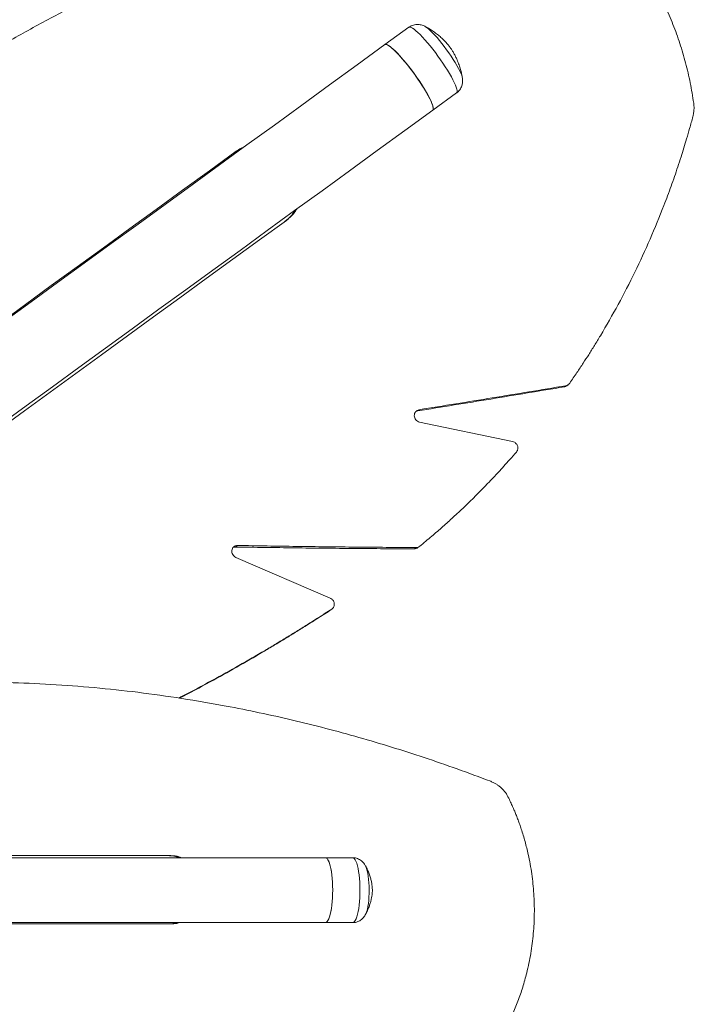
# Model space of a CAD drawing. Units: inches. Extents: x 13 to 613, y -175 to 158.
# Drawn here: x 500 to 520, y 71 to 100 of the extents above; entities that cross this region are included whole.
import ezdxf

# ---------------------------------------------------------------- set-up
doc = ezdxf.new("R2010")
doc.units = ezdxf.units.IN
doc.header["$MEASUREMENT"] = 0
doc.header["$PDMODE"] = 34
doc.header["$PDSIZE"] = -1
doc.linetypes.add('SLD-Center', pattern=[0.75, 0.6, -0.05, 0.05, -0.05])
doc.layers.add('SPRAY ZONE', color=7, linetype='Continuous', true_color=0x00a9c7, plot=False)
doc.styles.add('Vortex annotative', font='arial.ttf')
doc.dimstyles.new('Vortex annotative', dxfattribs={"dimtxt": 0.125, "dimasz": 0.125, "dimexe": 0, "dimexo": 0, "dimgap": 0.125, "dimtad": 0, "dimtih": 1, "dimtoh": 1, "dimzin": 12, "dimdsep": 46, "dimlunit": 4, "dimtxsty": 'Vortex annotative', "dimcen": 0, "dimadec": 0, "dimazin": 0, "dimtfac": 1, "dimtofl": 0, "dimtmove": 0, "dimatfit": 3, "dimfxl": 1, "dimfrac": 1, "dimtolj": 1, "dimtzin": 12, "dimarcsym": 0})
doc.dimstyles.new('Vortex PRODUCT', dxfattribs={"dimtxt": 0.125, "dimasz": 0.125, "dimexe": 0, "dimexo": 0, "dimgap": 0.125, "dimtad": 0, "dimtih": 1, "dimtoh": 1, "dimdec": 0, "dimzin": 12, "dimdsep": 46, "dimlunit": 4, "dimtxsty": 'Vortex annotative', "dimcen": 0, "dimadec": 0, "dimazin": 0, "dimtfac": 1, "dimtdec": 0, "dimtofl": 0, "dimtmove": 0, "dimatfit": 3, "dimfxl": 1, "dimfrac": 1, "dimtolj": 1, "dimtzin": 12, "dimlwd": 18, "dimarcsym": 0})

# ---------------------------------------------------------------- blocks, each defined once
blk = doc.blocks.new('*D176')
at = {"layer": 'Defpoints', "color": 0, "transparency": 16777216}
for p in [(530.676, 123.471), (425.438, 25.18)]:
    blk.add_point(p, dxfattribs=at)
at = {"layer": 'SPRAY ZONE', "color": 0, "lineweight": 18, "transparency": 16777216}
for p, q in [((530.767, 123.556), (558.569, 149.523)), ((558.569, 149.523), (558.694, 149.523))]:
    blk.add_line(p, q, dxfattribs=at)
at = {"layer": 'SPRAY ZONE', "color": 0, "transparency": 16777216}
blk.add_solid([(530.753, 123.572), (530.781, 123.541), (530.676, 123.471)], dxfattribs=at)
at = {"layer": 'SPRAY ZONE', "color": 0, "transparency": 16777216, "insert": (572.624, 149.523), "char_height": 3, "attachment_point": 5, "style": 'Vortex annotative'}
blk.add_mtext("\\A1;∅12' [∅366cm]", dxfattribs=at)
blk = doc.blocks.new('*D326')
at = {"color": 0, "lineweight": -2, "transparency": 16777216}
for p, q in [((549.289, 153.955), (527.894, 130.038)), ((552.039, 153.955), (549.289, 153.955))]:
    blk.add_line(p, q, dxfattribs=at)
at = {"color": 0, "transparency": 16777216}
blk.add_solid([(527.552, 130.344), (528.235, 129.732), (526.06, 127.988)], dxfattribs=at)
at = {"layer": 'Defpoints', "color": 0, "transparency": 16777216}
for p in [(526.06, 127.988), (430.054, 20.663)]:
    blk.add_point(p, dxfattribs=at)
at = {"color": 0, "transparency": 16777216, "insert": (567.444, 153.955), "char_height": 2.75, "attachment_point": 5, "style": 'Vortex annotative'}
blk.add_mtext("\\A1;∅12' [∅366cm]", dxfattribs=at)

msp = doc.modelspace()

# ---------------------------------------------------------------- linework, layer by layer
at = {"linetype": 'Continuous', "lineweight": 15}
for p, q in [((510.93483, 99.39376), (510.23437, 98.88485)), ((511.41392, 99.4141), (511.41124, 99.41553)), ((512.49873, 97.91877), (512.49815, 97.92198)), ((511.63036, 96.96343), (512.33082, 97.47234)), ((515.52311, 88.90581), (515.4825, 88.87631)), ((515.55327, 88.90471), (515.59373, 88.93411)), ((511.18806, 88.17222), (511.13869, 88.15295)), ((511.23652, 88.20742), (511.18806, 88.17222)), ((511.24584, 87.8454), (513.96959, 87.27447)), ((505.8557, 84.19066), (505.79454, 84.17854)), ((505.91758, 84.23562), (505.8557, 84.19066)), ((511.14567, 84.17468), (511.09227, 84.13588)), ((505.87397, 83.88699), (508.63043, 82.69671)), ((508.67657, 82.37277), (508.61699, 82.32949)), ((508.48922, 75.10302), (487.19291, 75.10302)), ((503.9687, 75.16409), (487.46074, 75.16409)), ((509.2866, 75.10302), (508.48922, 75.10302)), ((509.66547, 73.44351), (509.6677, 73.44773)), ((487.24288, 73.20302), (508.48922, 73.20302)), ((487.46074, 73.16409), (503.9687, 73.16409)), ((508.48922, 73.20302), (509.2866, 73.20302))]:
    msp.add_line(p, q, dxfattribs=at)
at = {"linetype": 'Continuous', "lineweight": 15, "flags": 128}
for points in [[(512.321, 97.63906), (512.29605, 97.70344), (512.26332, 97.77637), (512.2232, 97.857), (512.17616, 97.94438), (512.12275, 98.03749), (512.0636, 98.13524), (511.9994, 98.23648), (511.93089, 98.34003), (511.85889, 98.44466), (511.78425, 98.54916), (511.70783, 98.6523), (511.63052, 98.75287), (511.55325, 98.84969), (511.4769, 98.94162), (511.40239, 99.0276), (511.33058, 99.1066), (511.26231, 99.1777), (511.19838, 99.24007), (511.13955, 99.29299), (511.0865, 99.33581), (511.03986, 99.36806), (511.00017, 99.38934), (510.96789, 99.39942), (510.94341, 99.39816), (510.93483, 99.39376)], [(512.47975, 97.98763), (512.45652, 98.04696), (512.4254, 98.11491), (512.38685, 98.1905), (512.34143, 98.27262), (512.2898, 98.36007), (512.23271, 98.45159), (512.171, 98.54583), (512.10556, 98.64142), (512.03736, 98.73697), (511.96738, 98.83109), (511.89664, 98.92239), (511.82618, 99.00956), (511.75702, 99.09132), (511.69018, 99.16647), (511.62663, 99.23392), (511.56728, 99.29269), (511.51302, 99.34193), (511.46463, 99.3809), (511.42282, 99.40905), (511.41392, 99.4141)], [(510.23437, 98.88485), (509.42206, 98.29467), (508.61179, 97.70597), (507.80372, 97.11887), (506.998, 96.53348), (506.1948, 95.94993), (505.39429, 95.36832), (504.59661, 94.78877), (503.80193, 94.21141), (503.01042, 93.63634), (502.22222, 93.06368), (501.4375, 92.49354), (500.65641, 91.92605), (499.87911, 91.36131), (499.10575, 90.79943), (498.33649, 90.24053), (497.57149, 89.68472), (496.81089, 89.13212), (496.65949, 89.02212)], [(510.23437, 98.88485), (510.25515, 98.89134), (510.28387, 98.88649), (510.32019, 98.87036), (510.36368, 98.84313), (510.41385, 98.80513), (510.47009, 98.75681), (510.53176, 98.69872), (510.59812, 98.63155), (510.6684, 98.55608), (510.74177, 98.47321), (510.81738, 98.3839), (510.89434, 98.28919), (510.97174, 98.19021), (511.04868, 98.08811), (511.12426, 97.98409), (511.19759, 97.87936), (511.2678, 97.77516), (511.33409, 97.67271), (511.39567, 97.5732), (511.45181, 97.47781), (511.50186, 97.38765), (511.54524, 97.30378), (511.58143, 97.22718), (511.61001, 97.15876), (511.63065, 97.09931), (511.6431, 97.04952), (511.64722, 97.00999), (511.64295, 96.98119), (511.63036, 96.96343), (511.63036, 96.96343)], [(511.62054, 97.13015), (511.59559, 97.19453), (511.56287, 97.26746), (511.52275, 97.34809), (511.47571, 97.43547), (511.4223, 97.52858), (511.36315, 97.62633), (511.29894, 97.72757), (511.23044, 97.83112), (511.15844, 97.93576), (511.0838, 98.04026), (511.00737, 98.14339), (510.93007, 98.24396), (510.85279, 98.34078), (510.77645, 98.43272), (510.70194, 98.51869), (510.63012, 98.59769), (510.56186, 98.66879), (510.49793, 98.73117), (510.4391, 98.78408), (510.38605, 98.82691), (510.3394, 98.85915), (510.29971, 98.88044), (510.26744, 98.89051), (510.24296, 98.88925), (510.23437, 98.88485)], [(512.49815, 97.92198), (512.49475, 97.9378), (512.47975, 97.98763)], [(512.33082, 97.47234), (512.33862, 97.48051), (512.34674, 97.50425), (512.3465, 97.53888), (512.33788, 97.58399), (512.321, 97.63906)], [(511.63036, 96.96343), (511.63817, 96.9716), (511.64629, 96.99534), (511.64604, 97.02997), (511.63743, 97.07508), (511.62054, 97.13015)], [(498.18643, 87.19584), (498.20846, 87.21185), (498.96898, 87.7644), (499.7339, 88.32014), (500.50307, 88.87898), (501.27633, 89.44079), (502.05355, 90.00547), (502.83455, 90.5729), (503.61918, 91.14296), (504.40728, 91.71556), (505.1987, 92.29056), (505.99328, 92.86785), (506.79086, 93.44733), (507.59128, 94.02887), (508.39438, 94.61236), (509.2, 95.19767), (510.00798, 95.7847), (510.81815, 96.37333), (511.63036, 96.96343)], [(505.88145, 95.76626), (505.09668, 95.19609), (504.31567, 94.62865), (503.53856, 94.06405), (502.76549, 93.50238), (501.99661, 92.94376), (501.23207, 92.38829), (500.472, 91.83607), (499.71655, 91.2872), (498.96586, 90.74179), (498.22007, 90.19994), (497.47932, 89.66176), (496.74375, 89.12733), (496.63028, 89.04489)], [(498.22583, 87.11396), (498.94879, 87.63921), (499.68954, 88.1774), (500.43533, 88.71925), (501.18602, 89.26466), (501.94147, 89.81352), (502.70153, 90.36574), (503.46608, 90.92122), (504.23495, 91.47984), (505.00802, 92.04151), (505.78513, 92.60611), (506.56614, 93.17355), (507.35091, 93.74371)], [(511.25289, 84.21212), (511.2263, 84.1928), (511.19971, 84.17348)], [(508.48922, 75.10302), (508.51519, 75.0961), (508.54077, 75.07542), (508.5656, 75.04129), (508.58932, 74.99421), (508.61158, 74.93486), (508.63206, 74.86411), (508.65045, 74.78299), (508.66649, 74.69269), (508.67995, 74.59451), (508.69062, 74.4899), (508.69836, 74.38037), (508.70305, 74.26753), (508.70462, 74.15302), (508.70305, 74.03851), (508.69836, 73.92567), (508.69062, 73.81615), (508.67995, 73.71154), (508.66649, 73.61336), (508.65045, 73.52306), (508.63206, 73.44194), (508.61158, 73.37119), (508.58932, 73.31184), (508.5656, 73.26476), (508.54077, 73.23063), (508.51519, 73.20995), (508.48922, 73.20302)], [(508.48922, 73.20302), (508.49102, 73.20306), (508.51697, 73.21094), (508.54251, 73.23255), (508.56728, 73.26759), (508.59091, 73.31554), (508.61305, 73.37571), (508.63339, 73.44721), (508.65163, 73.529), (508.6675, 73.61989), (508.68078, 73.71855), (508.69125, 73.82355), (508.69878, 73.93336), (508.70326, 74.04637), (508.70461, 74.16093), (508.70283, 74.27538), (508.69793, 74.38804), (508.68998, 74.49728), (508.67911, 74.6015), (508.66547, 74.69917), (508.64926, 74.78889), (508.63071, 74.86933), (508.6101, 74.93932), (508.58773, 74.99785), (508.56393, 75.04406), (508.53903, 75.07728), (508.51341, 75.09702), (508.48922, 75.10302)], [(509.2866, 73.20302), (509.28839, 73.20306), (509.31434, 73.21094), (509.33989, 73.23255), (509.36466, 73.26759), (509.38828, 73.31554), (509.41043, 73.37571), (509.43077, 73.44721), (509.44901, 73.529), (509.46488, 73.61989), (509.47815, 73.71855), (509.48863, 73.82355), (509.49616, 73.93336), (509.50064, 74.04637), (509.50199, 74.16093), (509.50021, 74.27538), (509.4953, 74.38804), (509.48736, 74.49728), (509.47649, 74.6015), (509.46285, 74.69917), (509.44663, 74.78889), (509.42809, 74.86933), (509.40748, 74.93932), (509.38511, 74.99785), (509.3613, 75.04406), (509.33641, 75.07728), (509.31078, 75.09702), (509.2866, 75.10302)], [(509.6677, 73.44773), (509.68019, 73.47446), (509.70037, 73.53026), (509.71864, 73.59766), (509.73466, 73.67541), (509.74813, 73.76205), (509.7588, 73.85597), (509.76648, 73.95543), (509.77101, 74.05857), (509.77231, 74.16347), (509.77036, 74.26818), (509.7652, 74.37074), (509.75692, 74.46924), (509.74567, 74.56185), (509.73167, 74.64685), (509.71518, 74.72265), (509.6965, 74.78784), (509.67598, 74.8412), (509.66631, 74.86097)]]:
    msp.add_lwpolyline(points, dxfattribs=at)
at = {"linetype": 'Continuous', "lineweight": 15}
for points, knots in [([(494.04383, 95.62419), (494.32002, 95.82607), (494.93954, 96.27891), (495.93602, 96.95916), (497.02559, 97.66824), (498.14184, 98.3553), (499.28326, 99.02076), (500.44971, 99.66411), (501.6407, 100.28509), (502.91248, 100.91131), (504.26649, 101.5375), (505.70397, 102.15764), (507.1646, 102.74359), (508.6476, 103.29508), (510.15267, 103.81073), (511.67773, 104.29346), (512.70969, 104.58419), (513.22616, 104.72969)], [0, 0, 0, 0, 0.05091485, 0.11420519, 0.17742975, 0.24062164, 0.30381411, 0.36704033, 0.43033362, 0.49372691, 0.56612549, 0.63841695, 0.71065079, 0.78287647, 0.85514367, 0.92750168, 1, 1, 1, 1]), ([(513.93687, 104.65576), (514.00292, 104.62099), (514.12578, 104.55632), (514.29496, 104.4642), (514.45116, 104.37573), (514.60456, 104.28368), (514.76483, 104.18383), (514.92492, 104.0797), (515.17515, 103.91018), (515.50926, 103.66567), (515.93513, 103.31781), (516.35852, 102.93046), (516.77417, 102.50142), (517.16316, 102.0479), (517.52456, 101.57114), (517.85699, 101.07377), (518.15841, 100.55795), (518.42799, 100.0249), (518.66425, 99.47847), (518.86706, 98.9199), (519.03498, 98.35024), (519.17219, 97.76735), (519.23516, 97.37178), (519.26683, 97.17281)], [0, 0, 0, 0, 0.02348762, 0.04368708, 0.06060267, 0.0799485, 0.09993798, 0.11996998, 0.139976, 0.19492746, 0.24998723, 0.31260806, 0.3749995, 0.43739394, 0.5000243, 0.5626473, 0.62503902, 0.68743183, 0.75005848, 0.81186865, 0.87397825, 0.93661459, 1, 1, 1, 1]), ([(511.41721, 99.4117), (511.41236, 99.41452), (511.39188, 99.42643), (511.35074, 99.44406), (511.29318, 99.46256), (511.23113, 99.47357), (511.16608, 99.47572), (511.09971, 99.46789), (511.03464, 99.44904), (510.97874, 99.42432), (510.94814, 99.40166), (510.93591, 99.3926)], [0, 0, 0, 0, 0.040847089, 0.17246276, 0.297862529, 0.421379405, 0.544783392, 0.668523277, 0.792638309, 0.917056066, 1, 1, 1, 1]), ([(512.40233, 98.29099), (512.38407, 98.34005), (512.35306, 98.42336), (512.30089, 98.53572), (512.25235, 98.62859), (512.20401, 98.71018), (512.15588, 98.78258), (512.1042, 98.85219), (512.03911, 98.93039), (511.96068, 99.01378), (511.86871, 99.10058), (511.76929, 99.18433), (511.65713, 99.26757), (511.53841, 99.34566), (511.45489, 99.39132), (511.41429, 99.41351)], [0, 0, 0, 0, 0.10210022, 0.17335776, 0.24240214, 0.30800117, 0.36056616, 0.41245638, 0.4758963, 0.56105667, 0.63780949, 0.72352888, 0.81479521, 0.90996702, 1, 1, 1, 1]), ([(512.497, 97.92375), (512.49489, 97.93726), (512.48581, 97.99548), (512.46205, 98.09552), (512.4318, 98.20433), (512.41002, 98.26837), (512.40233, 98.29099)], [0, 0, 0, 0, 0.10794061, 0.46507742, 0.81102505, 1, 1, 1, 1]), ([(512.33, 97.47345), (512.33609, 97.47738), (512.36218, 97.4942), (512.39989, 97.53329), (512.44107, 97.58744), (512.47128, 97.64517), (512.49191, 97.70385), (512.50369, 97.76217), (512.50795, 97.81915), (512.50531, 97.87409), (512.50121, 97.90993), (512.49726, 97.92681), (512.4972, 97.92707)], [0, 0, 0, 0, 0.03940138, 0.16872924, 0.29230353, 0.41153132, 0.52763921, 0.64192407, 0.75610394, 0.87305733, 0.99798313, 1, 1, 1, 1]), ([(519.26683, 97.17281), (519.27021, 97.13569), (519.27625, 97.06947), (519.27614, 96.97025), (519.26508, 96.8752), (519.25011, 96.81069), (519.2425, 96.7779)], [0, 0, 0, 0, 0.28022694, 0.49995513, 0.74586853, 1, 1, 1, 1]), ([(519.2425, 96.7779), (519.21089, 96.66403), (519.15103, 96.44835), (519.06339, 96.14396), (518.9804, 95.86545), (518.89396, 95.59118), (518.77151, 95.21696), (518.60728, 94.74321), (518.34306, 94.03596), (517.99621, 93.19325), (517.54957, 92.22654), (517.06437, 91.28364), (516.66096, 90.57524), (516.36609, 90.09003), (516.19963, 89.82304), (516.02808, 89.55822), (515.84253, 89.279), (515.70893, 89.08263), (515.63808, 88.97851)], [0, 0, 0, 0, 0.04064944, 0.07698772, 0.10901747, 0.14071725, 0.17606284, 0.24474963, 0.3137033, 0.43688005, 0.56009043, 0.68324393, 0.80602175, 0.84484566, 0.88213907, 0.91636215, 0.95564759, 1, 1, 1, 1]), ([(506.07527, 95.86308), (506.04157, 95.84891), (505.95638, 95.81308), (505.87961, 95.76205), (505.83321, 95.73121)], [0, 0, 0, 0, 0.39569153, 1, 1, 1, 1]), ([(506.12295, 95.89773), (506.08932, 95.8836), (506.00432, 95.84791), (505.92773, 95.79701), (505.88145, 95.76626)], [0, 0, 0, 0, 0.39571545, 1, 1, 1, 1]), ([(507.30268, 93.70867), (507.33576, 93.73536), (507.39778, 93.78539), (507.48113, 93.86737), (507.54972, 93.9509), (507.58754, 94.01078), (507.60548, 94.03918)], [0, 0, 0, 0, 0.28356569, 0.53156077, 0.77780505, 1, 1, 1, 1]), ([(507.35091, 93.74371), (507.38391, 93.77034), (507.44577, 93.82025), (507.52889, 93.90207), (507.59726, 93.98545), (507.63495, 94.04522), (507.65282, 94.07358)], [0, 0, 0, 0, 0.283535029, 0.531516523, 0.777772208, 1, 1, 1, 1]), ([(515.4825, 88.87631), (514.76349, 88.75658), (513.32548, 88.51714), (511.90053, 88.28719), (511.18806, 88.17222)], [0, 0, 0, 0, 0.499999737, 1, 1, 1, 1]), ([(515.52311, 88.90581), (514.80542, 88.78705), (513.37003, 88.54951), (511.94769, 88.32145), (511.23652, 88.20742)], [0, 0, 0, 0, 0.500000216, 1, 1, 1, 1]), ([(515.55251, 88.90551), (515.55093, 88.90392), (515.53289, 88.88589), (515.50654, 88.88088), (515.4825, 88.87631)], [0, 0, 0, 0, 0.08774385, 1, 1, 1, 1]), ([(515.63808, 88.97851), (515.62271, 88.96044), (515.59197, 88.92432), (515.54607, 88.91198), (515.52311, 88.90581)], [0, 0, 0, 0, 0.50003904, 1, 1, 1, 1]), ([(511.23652, 88.20742), (511.2154, 88.20087), (511.17595, 88.18863), (511.12796, 88.14834), (511.09796, 88.09436), (511.08936, 88.03058), (511.10117, 87.9661), (511.13461, 87.91008), (511.18431, 87.86624), (511.22479, 87.85253), (511.24584, 87.8454)], [0, 0, 0, 0, 0.133372749, 0.249146644, 0.374236171, 0.499412581, 0.62482093, 0.750112541, 0.870068856, 1, 1, 1, 1]), ([(513.96959, 87.27447), (513.98643, 87.26876), (514.01769, 87.25816), (514.05939, 87.23107), (514.09107, 87.19456), (514.11337, 87.1504), (514.12495, 87.10263), (514.12364, 87.05437), (514.1088, 87.00816), (514.08988, 86.98212), (514.08002, 86.96855)], [0, 0, 0, 0, 0.136755682, 0.253914584, 0.374705976, 0.499075809, 0.626456998, 0.746254324, 0.86778644, 1, 1, 1, 1]), ([(514.08002, 86.96855), (514.01525, 86.89496), (513.89216, 86.75509), (513.71589, 86.55803), (513.55776, 86.38394), (513.40066, 86.21507), (513.07109, 85.86958), (512.67956, 85.47903), (512.23829, 85.06563), (511.92352, 84.78189), (511.59697, 84.49882), (511.37038, 84.31002), (511.25289, 84.21212)], [0, 0, 0, 0, 0.073676623, 0.140013791, 0.199015867, 0.250901271, 0.314017949, 0.559689997, 0.669813613, 0.773935468, 0.882784764, 1, 1, 1, 1]), ([(505.91758, 84.23562), (505.89637, 84.23296), (505.85678, 84.22802), (505.80514, 84.19813), (505.76886, 84.15218), (505.75148, 84.0932), (505.75345, 84.0298), (505.77727, 83.97018), (505.81814, 83.91874), (505.85496, 83.8978), (505.87397, 83.88699)], [0, 0, 0, 0, 0.13352652, 0.2491745, 0.37423548, 0.49932903, 0.62467053, 0.74994673, 0.87088831, 1, 1, 1, 1]), ([(511.09227, 84.13588), (510.50672, 84.13928), (509.33563, 84.14606), (507.5898, 84.1641), (506.43373, 84.1818), (505.8557, 84.19066)], [0, 0, 0, 0, 0.33333347, 0.66666678, 1, 1, 1, 1]), ([(511.14567, 84.17468), (510.56107, 84.17876), (509.39188, 84.18693), (507.64888, 84.20702), (506.49468, 84.22608), (505.91758, 84.23562)], [0, 0, 0, 0, 0.33333331, 0.66666651, 1, 1, 1, 1]), ([(511.19971, 84.17348), (511.18363, 84.16252), (511.15146, 84.14058), (511.112, 84.13745), (511.09227, 84.13588)], [0, 0, 0, 0, 0.49999042, 1, 1, 1, 1]), ([(511.25289, 84.21212), (511.23684, 84.20118), (511.20475, 84.1793), (511.16536, 84.17622), (511.14567, 84.17468)], [0, 0, 0, 0, 0.49988812, 1, 1, 1, 1]), ([(508.63043, 82.69671), (508.64636, 82.68746), (508.67603, 82.67024), (508.71299, 82.63384), (508.73786, 82.59014), (508.75117, 82.54128), (508.75253, 82.49174), (508.74037, 82.4452), (508.71475, 82.40403), (508.6897, 82.38352), (508.67657, 82.37277)], [0, 0, 0, 0, 0.13632188, 0.25393909, 0.37507495, 0.49968479, 0.62487325, 0.74356939, 0.86558147, 1, 1, 1, 1]), ([(508.67657, 82.37277), (508.55084, 82.29237), (508.31044, 82.13863), (507.96633, 81.92125), (507.65501, 81.72685), (507.35523, 81.54253), (507.04977, 81.35856), (506.58264, 81.08109), (505.96145, 80.72167), (505.14082, 80.26776), (504.55352, 79.95087), (504.2227, 79.78435), (504.2008, 79.77332)], [0, 0, 0, 0, 0.085107478, 0.162741544, 0.232904722, 0.295598326, 0.365008565, 0.438292859, 0.609308888, 0.780978071, 0.985499169, 1, 1, 1, 1]), ([(508.61699, 82.32949), (508.49096, 82.24886), (508.24998, 82.0947), (507.90505, 81.87672), (507.59299, 81.68179), (507.2925, 81.49696), (506.98632, 81.31247), (506.5181, 81.03414), (505.89539, 80.67429), (505.08227, 80.22126), (504.52346, 79.92759), (504.22378, 79.77011)], [0, 0, 0, 0, 0.08688979, 0.16614974, 0.23778158, 0.301788, 0.37265138, 0.44746946, 0.62206421, 0.79732471, 1, 1, 1, 1]), ([(495.79136, 80.14777), (496.09268, 80.16802), (496.80245, 80.21573), (497.93785, 80.24114), (499.19205, 80.23215), (500.45661, 80.17929), (501.72875, 80.08439), (503.00812, 79.94698), (504.29412, 79.76718), (505.47824, 79.56353), (506.55731, 79.3478), (507.52916, 79.13032), (508.50019, 78.88963), (509.4664, 78.62674), (510.42644, 78.34257), (511.3851, 78.03413), (512.35208, 77.70124), (512.99976, 77.45921), (513.32662, 77.33706)], [0, 0, 0, 0, 0.05376958, 0.12665351, 0.1995818, 0.27234974, 0.3450236, 0.41767001, 0.49035533, 0.56314599, 0.61784942, 0.67247119, 0.72704734, 0.78162758, 0.83558174, 0.88937421, 0.94417165, 1, 1, 1, 1]), ([(513.32662, 77.33706), (513.35798, 77.3232), (513.41524, 77.2979), (513.49602, 77.25395), (513.56826, 77.20292), (513.66094, 77.12459), (513.76594, 77.00945), (513.82595, 76.90007), (513.85599, 76.84532)], [0, 0, 0, 0, 0.14065004, 0.25677152, 0.37568492, 0.5004885, 0.74995069, 1, 1, 1, 1]), ([(513.85599, 76.84532), (513.87945, 76.7947), (513.92265, 76.7015), (513.98037, 76.57303), (514.03143, 76.45476), (514.07926, 76.33586), (514.12835, 76.20755), (514.17606, 76.07544), (514.24784, 75.86536), (514.33567, 75.57534), (514.44416, 75.13796), (514.53666, 74.62914), (514.59641, 74.04846), (514.61119, 73.46486), (514.58154, 72.88163), (514.50695, 72.30278), (514.39826, 71.7795), (514.26858, 71.31473), (514.12901, 70.90685), (513.96438, 70.50343), (513.83627, 70.24045), (513.77064, 70.10572)], [0, 0, 0, 0, 0.024057953, 0.044292226, 0.060706491, 0.079558221, 0.099474448, 0.119834562, 0.139988686, 0.194948261, 0.250003069, 0.333421032, 0.416586246, 0.500024573, 0.583384021, 0.666645841, 0.750047131, 0.812508382, 0.873827748, 0.93535848, 1, 1, 1, 1]), ([(504.20948, 75.10302), (504.1852, 75.11261), (504.12621, 75.13591), (504.02085, 75.15693), (503.94028, 75.16157), (503.89653, 75.16409)], [0, 0, 0, 0, 0.242156724, 0.588456737, 1, 1, 1, 1]), ([(504.28088, 75.10302), (504.25666, 75.11261), (504.19782, 75.13591), (504.09272, 75.15693), (504.01235, 75.16157), (503.9687, 75.16409)], [0, 0, 0, 0, 0.24219391, 0.58849218, 1, 1, 1, 1]), ([(509.66663, 74.85846), (509.66125, 74.8689), (509.64671, 74.89716), (509.61526, 74.94115), (509.57231, 74.98861), (509.52207, 75.02979), (509.46538, 75.06342), (509.40333, 75.08741), (509.34295, 75.10144), (509.30355, 75.10156), (509.28654, 75.10161)], [0, 0, 0, 0, 0.08395273, 0.22723757, 0.36435305, 0.49885643, 0.63238143, 0.76559928, 0.89880397, 1, 1, 1, 1]), ([(509.66705, 73.44825), (509.673, 73.45877), (509.69849, 73.50381), (509.7356, 73.58545), (509.77753, 73.69041), (509.81013, 73.79163), (509.83453, 73.88689), (509.85153, 73.97557), (509.86126, 74.05183), (509.86549, 74.11626), (509.86595, 74.17419), (509.86269, 74.23906), (509.85355, 74.31835), (509.83604, 74.41322), (509.80936, 74.51796), (509.77274, 74.62904), (509.72584, 74.74524), (509.68655, 74.82162), (509.66656, 74.86047)], [0, 0, 0, 0, 0.02418745, 0.10349017, 0.17944351, 0.2512161, 0.31791828, 0.37914322, 0.43629784, 0.4772187, 0.51116357, 0.55075961, 0.6086434, 0.6768112, 0.74868171, 0.82812106, 0.91256367, 1, 1, 1, 1]), ([(509.28657, 73.20425), (509.29243, 73.20387), (509.32159, 73.20201), (509.37301, 73.21102), (509.43718, 73.23011), (509.49485, 73.25883), (509.54563, 73.29428), (509.5897, 73.33527), (509.62714, 73.38088), (509.65359, 73.4204), (509.66565, 73.44494), (509.66945, 73.45266)], [0, 0, 0, 0, 0.034502641, 0.171816062, 0.303245214, 0.43052921, 0.5553452, 0.679629396, 0.806052387, 0.938909905, 1, 1, 1, 1]), ([(503.89653, 73.16409), (503.95757, 73.16577), (504.03978, 73.16803), (504.11742, 73.19586), (504.1374, 73.20302)], [0, 0, 0, 0, 0.742589418, 1, 1, 1, 1]), ([(503.9687, 73.16409), (504.0296, 73.16577), (504.11161, 73.16804), (504.18904, 73.19586), (504.20898, 73.20302)], [0, 0, 0, 0, 0.742559955, 1, 1, 1, 1])]:
    msp.add_open_spline(points, degree=3, knots=knots, dxfattribs=at)
at = {"layer": 'SPRAY ZONE', "linetype": 'SLD-Center', "lineweight": 18}
msp.add_circle((478.05681, 74.32559), 72, dxfattribs=at)

# ---------------------------------------------------------------- dimensions: what is measured, and where the dimension line sits
dim = msp.add_diameter_dim_2p(p1=(430.05355, 20.66287), p2=(526.06006, 127.98831), dimstyle='Vortex annotative')
dim.commit()
dim.dimension.update_dxf_attribs({"geometry": '*D326', "text_midpoint": (567.44406, 153.95546), "dimtype": 163})
at = {"layer": 'SPRAY ZONE'}
dim = msp.add_diameter_dim_2p(p1=(425.43811, 25.18017), p2=(530.6755, 123.47102), dimstyle='Vortex PRODUCT', override={"dimscale": 0, "dimtxt": 3, "dimtix": 0, "dimtofl": 0, "dimtmove": 0, "dimatfit": 1}, dxfattribs=at)
dim.commit()
dim.dimension.update_dxf_attribs({"geometry": '*D176', "text_midpoint": (572.62448, 149.52289), "dimtype": 163})

doc.saveas('drawing.dxf')
